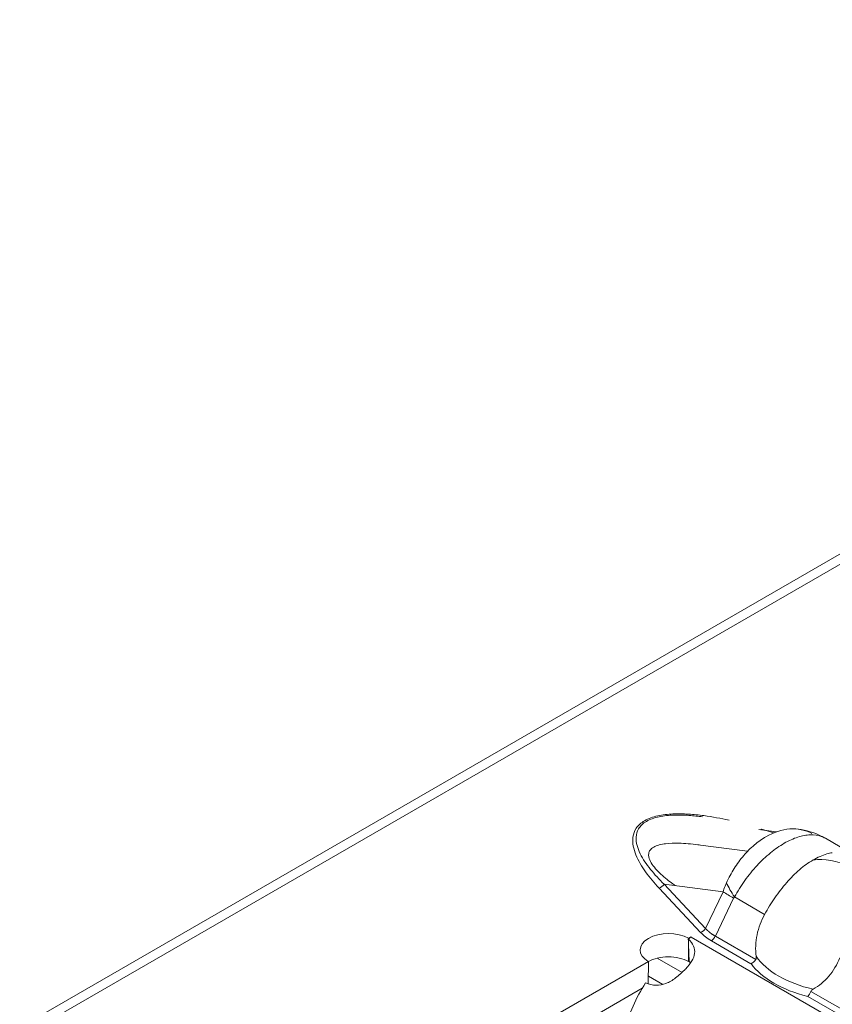
# Model space of a CAD drawing. Units: millimetres. Extents: x 70313 to 83302, y -12644 to -9662.
# Drawn here: x 70942 to 70964, y -10630 to -10603 of the extents above; entities that cross this region are included whole.
import ezdxf

# ---------------------------------------------------------------- set-up
doc = ezdxf.new("R2010")
doc.units = ezdxf.units.MM
doc.layers.add('38516', color=7, linetype='Continuous', lineweight=0)
doc.layers.add('DUENN-18', color=7, linetype='Continuous', lineweight=18)

# ---------------------------------------------------------------- blocks, each defined once
blk = doc.blocks.new('*U4')
at = {"layer": '38516'}
for p, q in [((134.667, 319.585, 184.918), (-198.333, -346.415, -148.082)), ((134.349, 319.302, 184.953), (-198.651, -346.698, -148.047)), ((-69.865, -99.388, -29.523), (-5.545, -67.228, -61.683)), ((-66.859, -97.747, -30.888), (-53.366, -91.001, -37.635)), ((-53.319, -90.858, -37.54), (-66.853, -97.626, -30.772)), ((-68.327, -95.576, -27.248), (-67.737, -95.281, -27.543)), ((-69.754, -96.802, -27.048), (-69.376, -96.476, -27.1)), ((-69.417, -96.541, -27.124), (-69.706, -96.741, -27.036)), ((-70.796, -98.195, -27.399), (-69.727, -97.273, -27.547)), ((-69.463, -98.062, -28.599), (-68.662, -97.662, -29)), ((-71.012, -99.318, -28.306), (-69.748, -98.229, -28.481)), ((-69.748, -98.229, -28.481), (-69.677, -99.001, -29.324)), ((-69.393, -98.895, -29.503), (-69.466, -98.093, -28.627)), ((-69.42, -99.027, -29.608), (-68.366, -98.501, -30.135)), ((-68.319, -98.358, -30.04), (-69.393, -98.895, -29.503)), ((-69.677, -99.001, -29.324), (-71.012, -99.318, -28.306)), ((-71.067, -99.463, -28.396), (-69.732, -99.146, -29.414)), ((-69.904, -99.456, -29.552), (-69.87, -99.389, -29.519)), ((-69.9, -99.46, -29.56), (-69.904, -99.456, -29.552)), ((-69.87, -99.389, -29.519), (-69.864, -99.386, -29.522)), ((-69.867, -99.392, -29.525), (-69.87, -99.389, -29.519)), ((-69.864, -99.386, -29.522), (-69.865, -99.388, -29.523)), ((-69.637, -99.722, -30.085), (-69.849, -99.51, -29.661)), ((-69.637, -99.722, -30.085), (-69.628, -99.705, -30.077)), ((-69.64, -99.975, -30.336), (-70.297, -100.304, -30.007)), ((-75.171, -109.99, -34.819), (-70.437, -100.522, -30.085)), ((-70.18, -100.78, -30.6), (-70.437, -100.522, -30.085)), ((-69.884, -100.498, -30.614), (-70.269, -100.69, -30.421)), ((-74.818, -110.085, -35.267), (-70.251, -100.951, -30.7))]:
    blk.add_line(p, q, dxfattribs=at)
at = {"layer": '38516', "extrusion": (0.57735, -0.57735, 0.57735)}
for centre, major_axis, ratio, start_param, end_param in [((-66.238, -96.395, -30.157), (-2.298, 0, 2.298), 0.57735, 5.586022, 6.069481), ((-69.772, -96.675, -26.902), (-0.036, 0.12, 0.156), 0.388422, 3.537904, 3.818706), ((-66.722, -96.197, -29.475), (2.01, 2.01), 0.57735, 3.516438, 4.337543), ((-66.674, -96.246, -29.572), (2.146, 2.146), 0.57735, 3.545514, 4.308467), ((-68.528, -97.41, -28.882), (1.576, 0.417, -1.159), 0.322702, 3.880819, 4.16766), ((-68.532, -97.441, -28.91), (1.628, 0.921, -0.707), 0.106574, 3.860699, 4.092853), ((-69.799, -99.08, -29.281), (-0.047, -0.159, -0.112), 0.718188, 0.978582, 1.915306), ((-69.486, -98.961, -29.474), (0, -0.141, -0.141), 0.57735, 0.785398, 1.701696), ((-71.133, -99.397, -28.263), (0.047, 0.159, 0.112), 0.718188, 4.120175, 5.056899), ((-70.167, -99.987, -29.82), (0.566, 0.566), 0.57735, 0.791648, 3.920741), ((-68.931, -100.321, -31.39), (0, -1.98, -1.98), 0.57735, 3.926991, 3.967226), ((-69.9, -100.254, -30.354), (0.566, 0.566), 0.57735, 0.791648, 2.362445), ((-68.931, -100.321, -31.39), (0, -1.98, -1.98), 0.57735, 4.63388, 5.16813)]:
    blk.add_ellipse(centre, major_axis=major_axis, ratio=ratio, start_param=start_param, end_param=end_param, dxfattribs=at)
at = {"layer": '38516'}
for points, knots in [([(-69.463, -98.062, -28.599), (-69.465, -97.934, -28.469), (-69.459, -97.802, -28.343), (-69.43, -97.53, -28.1), (-69.406, -97.389, -27.983), (-69.343, -97.113, -27.77), (-69.302, -96.974, -27.672), (-69.207, -96.706, -27.5), (-69.152, -96.578, -27.426), (-69.029, -96.331, -27.302), (-68.961, -96.216, -27.255), (-68.819, -96.008, -27.189), (-68.744, -95.916, -27.172), (-68.588, -95.754, -27.166), (-68.509, -95.687, -27.179), (-68.396, -95.613, -27.217), (-68.361, -95.593, -27.231), (-68.327, -95.576, -27.248)], [0, 0, 0, 0, 0.000548348, 0.000548348, 0.001096697, 0.001096697, 0.001645045, 0.001645045, 0.002193393, 0.002193393, 0.002741742, 0.002741742, 0.00329009, 0.00329009, 0.003838438, 0.003838438, 0.004074628, 0.004074628, 0.004074628, 0.004074628]), ([(-68.971, -96.01, -27.039), (-68.803, -95.865, -27.062), (-68.619, -95.735, -27.116), (-68.4, -95.613, -27.213), (-68.364, -95.594, -27.23), (-68.328, -95.576, -27.248)], [0, 0, 0, 0, 0.6744104, 0.6744104, 0.8083625, 0.8083625, 0.8083625, 0.8083625]), ([(-68.322, -96.07, -27.748), (-68.261, -95.948, -27.687), (-68.191, -95.831, -27.64), (-68.086, -95.683, -27.597), (-68.055, -95.642, -27.587), (-68.023, -95.603, -27.58)], [0.0021904033, 0.0021904033, 0.0021904033, 0.0021904033, 0.0027370371, 0.0027370371, 0.0029584008, 0.0029584008, 0.0029584008, 0.0029584008]), ([(-68.649, -95.788, -27.139), (-68.737, -95.835, -27.097), (-68.824, -95.891, -27.068), (-68.988, -96.021, -27.033), (-69.067, -96.094, -27.027), (-69.292, -96.339, -27.047), (-69.423, -96.53, -27.108), (-69.581, -96.847, -27.266), (-69.626, -96.955, -27.328), (-69.703, -97.177, -27.474), (-69.733, -97.29, -27.557), (-69.778, -97.516, -27.738), (-69.792, -97.629, -27.837), (-69.802, -97.85, -28.048), (-69.799, -97.958, -28.159), (-69.785, -98.062, -28.276)], [0, 0, 0, 0, 0.000473733, 0.000473733, 0.000947465, 0.000947465, 0.00189493, 0.00189493, 0.002368663, 0.002368663, 0.002842395, 0.002842395, 0.003316128, 0.003316128, 0.00378986, 0.00378986, 0.00378986, 0.00378986]), ([(-68.662, -97.662, -29), (-68.664, -97.533, -28.869), (-68.659, -97.402, -28.743), (-68.634, -97.132, -28.498), (-68.614, -96.993, -28.379), (-68.56, -96.721, -28.161), (-68.524, -96.585, -28.061), (-68.435, -96.319, -27.884), (-68.383, -96.192, -27.809), (-68.322, -96.07, -27.748)], [0, 0, 0, 0, 0.000547601, 0.000547601, 0.001095202, 0.001095202, 0.001642802, 0.001642802, 0.002190403, 0.002190403, 0.002190403, 0.002190403]), ([(-66.663, -96.662, -29.999), (-66.639, -96.796, -30.157), (-66.642, -96.943, -30.3), (-66.7, -97.249, -30.548), (-66.755, -97.405, -30.65), (-66.835, -97.557, -30.722)], [0, 0, 0, 0, 0.000616823, 0.000616823, 0.001233646, 0.001233646, 0.001233646, 0.001233646]), ([(-70.455, -97.288, -26.833), (-70.638, -97.429, -26.791), (-70.823, -97.578, -26.754), (-71.117, -97.829, -26.711), (-71.226, -97.925, -26.699), (-71.44, -98.125, -26.685), (-71.546, -98.228, -26.682), (-71.746, -98.439, -26.693), (-71.843, -98.55, -26.707), (-72.012, -98.768, -26.757), (-72.084, -98.878, -26.795), (-72.181, -99.073, -26.892), (-72.207, -99.16, -26.953), (-72.217, -99.3, -27.083), (-72.203, -99.354, -27.151), (-72.15, -99.44, -27.289), (-72.112, -99.471, -27.359), (-72.021, -99.517, -27.496), (-71.969, -99.533, -27.564), (-71.797, -99.562, -27.765), (-71.663, -99.56, -27.897), (-71.379, -99.53, -28.151), (-71.226, -99.501, -28.275), (-71.067, -99.463, -28.396)], [0.1442315, 0.1442315, 0.1442315, 0.1442315, 0.25, 0.25, 0.3125, 0.3125, 0.375, 0.375, 0.4375, 0.4375, 0.5, 0.5, 0.5625, 0.5625, 0.625, 0.625, 0.6875, 0.6875, 0.75, 0.75, 0.875, 0.875, 1, 1, 1, 1]), ([(-68.348, -98.313, -29.966), (-68.397, -98.282, -29.885), (-68.441, -98.244, -29.803), (-68.518, -98.156, -29.638), (-68.551, -98.105, -29.554), (-68.631, -97.937, -29.306), (-68.659, -97.806, -29.147), (-68.662, -97.662, -29)], [0, 0, 0, 0, 0.000308204, 0.000308204, 0.000616408, 0.000616408, 0.001232816, 0.001232816, 0.001232816, 0.001232816]), ([(-66.835, -97.557, -30.722), (-66.84, -97.567, -30.727), (-66.845, -97.576, -30.732), (-66.848, -97.586, -30.738), (-66.851, -97.595, -30.744), (-66.853, -97.603, -30.75), (-66.854, -97.611, -30.757), (-66.855, -97.616, -30.762), (-66.854, -97.621, -30.767), (-66.853, -97.626, -30.772)], [0, 0, 0, 0, 0.00004013085, 0.00004013085, 0.00004013085, 0.0000737072, 0.0000737072, 0.0000737072, 0.00009481036, 0.00009481036, 0.00009481036, 0.00009481036]), ([(-71.012, -99.318, -28.306), (-71.166, -99.361, -28.195), (-71.314, -99.395, -28.081), (-71.592, -99.441, -27.848), (-71.724, -99.452, -27.728), (-71.897, -99.438, -27.541), (-71.95, -99.428, -27.478), (-72.043, -99.394, -27.351), (-72.084, -99.369, -27.286), (-72.142, -99.298, -27.155), (-72.161, -99.251, -27.09), (-72.159, -99.155, -26.996), (-72.153, -99.12, -26.966), (-72.13, -99.039, -26.909), (-72.112, -98.995, -26.882), (-72.042, -98.854, -26.812), (-71.971, -98.747, -26.776), (-71.804, -98.534, -26.73), (-71.709, -98.428, -26.719), (-71.514, -98.225, -26.711), (-71.411, -98.126, -26.715), (-71.213, -97.943, -26.73), (-71.117, -97.858, -26.741), (-71.02, -97.775, -26.755)], [0, 0, 0, 0, 0.000845386, 0.000845386, 0.001690773, 0.001690773, 0.002113466, 0.002113466, 0.002536159, 0.002536159, 0.002958852, 0.002958852, 0.003170199, 0.003170199, 0.003381545, 0.003381545, 0.003804238, 0.003804238, 0.004226931, 0.004226931, 0.004649624, 0.004649624, 0.005040192, 0.005040192, 0.005040192, 0.005040192]), ([(-70.772, -99.111, -28.339), (-70.82, -99.131, -28.311), (-70.868, -99.15, -28.283), (-71.041, -99.218, -28.177), (-71.163, -99.26, -28.097), (-71.39, -99.319, -27.929), (-71.496, -99.338, -27.842), (-71.62, -99.318, -27.699), (-71.654, -99.304, -27.65), (-71.681, -99.254, -27.573), (-71.685, -99.233, -27.547), (-71.679, -99.176, -27.497), (-71.667, -99.14, -27.472), (-71.626, -99.057, -27.431), (-71.596, -99.009, -27.414), (-71.527, -98.915, -27.389), (-71.488, -98.868, -27.38), (-71.366, -98.728, -27.362), (-71.281, -98.641, -27.36), (-71.063, -98.429, -27.366), (-70.929, -98.309, -27.38), (-70.796, -98.195, -27.399)], [0.000460978, 0.000460978, 0.000460978, 0.000460978, 0.000736817, 0.000736817, 0.001473634, 0.001473634, 0.002210452, 0.002210452, 0.00257886, 0.00257886, 0.002763065, 0.002763065, 0.002947269, 0.002947269, 0.003131473, 0.003131473, 0.003315678, 0.003315678, 0.003684086, 0.003684086, 0.004253115, 0.004253115, 0.004253115, 0.004253115]), ([(-69.785, -98.062, -28.276), (-69.78, -98.103, -28.323), (-69.772, -98.144, -28.371), (-69.762, -98.182, -28.42), (-69.758, -98.198, -28.44), (-69.753, -98.214, -28.461), (-69.748, -98.229, -28.481)], [0, 0, 0, 0, 0.0001904233, 0.0001904233, 0.0001904233, 0.0002685522, 0.0002685522, 0.0002685522, 0.0002685522]), ([(-69.466, -98.093, -28.627), (-69.467, -98.091, -28.624), (-69.467, -98.088, -28.621), (-69.467, -98.085, -28.619), (-69.466, -98.078, -28.612), (-69.465, -98.07, -28.605), (-69.463, -98.062, -28.599)], [0, 0, 0, 0, 0.00001130975, 0.00001130975, 0.00001130975, 0.00004348451, 0.00004348451, 0.00004348451, 0.00004348451]), ([(-68.319, -98.358, -30.04), (-68.318, -98.352, -30.034), (-68.319, -98.347, -30.027), (-68.321, -98.342, -30.02), (-68.324, -98.335, -30.01), (-68.329, -98.329, -30), (-68.333, -98.324, -29.99), (-68.338, -98.32, -29.982), (-68.342, -98.316, -29.974), (-68.348, -98.313, -29.966)], [0, 0, 0, 0, 0.00002610727, 0.00002610727, 0.00002610727, 0.00006300599, 0.00006300599, 0.00006300599, 0.00009442318, 0.00009442318, 0.00009442318, 0.00009442318]), ([(-70.247, -100.824, -30.577), (-70.069, -100.715, -30.645), (-69.934, -100.582, -30.648), (-69.782, -100.344, -30.562), (-69.74, -100.259, -30.519), (-69.686, -100.12, -30.435), (-69.669, -100.073, -30.404), (-69.646, -99.999, -30.353), (-69.639, -99.974, -30.335), (-69.628, -99.936, -30.308), (-69.625, -99.923, -30.298), (-69.62, -99.904, -30.284), (-69.618, -99.898, -30.279), (-69.616, -99.888, -30.272), (-69.615, -99.885, -30.27), (-69.613, -99.878, -30.265), (-69.612, -99.874, -30.262), (-69.567, -99.695, -30.128), (-69.562, -99.573, -30.012), (-69.653, -99.439, -29.787), (-69.749, -99.426, -29.677), (-69.902, -99.464, -29.562)], [0, 0, 0, 0, 0.25, 0.25, 0.375, 0.375, 0.4375, 0.4375, 0.46875, 0.46875, 0.484375, 0.484375, 0.492188, 0.492188, 0.496094, 0.496094, 0.5, 0.5, 0.75, 0.75, 1, 1, 1, 1])]:
    blk.add_open_spline(points, degree=3, knots=knots, dxfattribs=at)
for points in [[(-66.853, -97.626, -30.772), (-66.845, -97.665, -30.82), (-66.847, -97.711, -30.864), (-66.859, -97.747, -30.888)], [(-70.795, -98.194, -27.399), (-70.786, -98.186, -27.4), (-70.776, -98.178, -27.401), (-70.767, -98.17, -27.403)], [(-70.792, -98.192, -27.399), (-70.793, -98.192, -27.399), (-70.794, -98.193, -27.399), (-70.795, -98.194, -27.399)], [(-68.366, -98.501, -30.135), (-68.338, -98.456, -30.118), (-68.32, -98.402, -30.083), (-68.319, -98.358, -30.04)], [(-69.732, -99.146, -29.414), (-69.638, -99.124, -29.486), (-69.533, -99.084, -29.551), (-69.42, -99.027, -29.608)], [(-69.624, -99.709, -30.084), (-69.717, -99.627, -29.91), (-69.809, -99.545, -29.736), (-69.902, -99.464, -29.562)], [(-69.578, -99.695, -30.116), (-69.593, -99.699, -30.106), (-69.609, -99.704, -30.095), (-69.624, -99.709, -30.084)]]:
    blk.add_open_spline(points, degree=3, dxfattribs=at)
blk.add_rational_spline([(-69.393, -98.895, -29.503), (-69.496, -98.947, -29.451), (-69.591, -98.983, -29.391), (-69.677, -99.001, -29.324)], [1, 0.995513757842, 0.995513757842, 1], degree=3, dxfattribs=at)

msp = doc.modelspace()

# ---------------------------------------------------------------- block references
at = {"layer": 'DUENN-18', "extrusion": (0, 0.816497, 0.57735), "rotation": 135}
msp.add_blockref('*U4', (-71080.121, 6115.535, -8648.672), dxfattribs=at)

doc.saveas('drawing.dxf')
